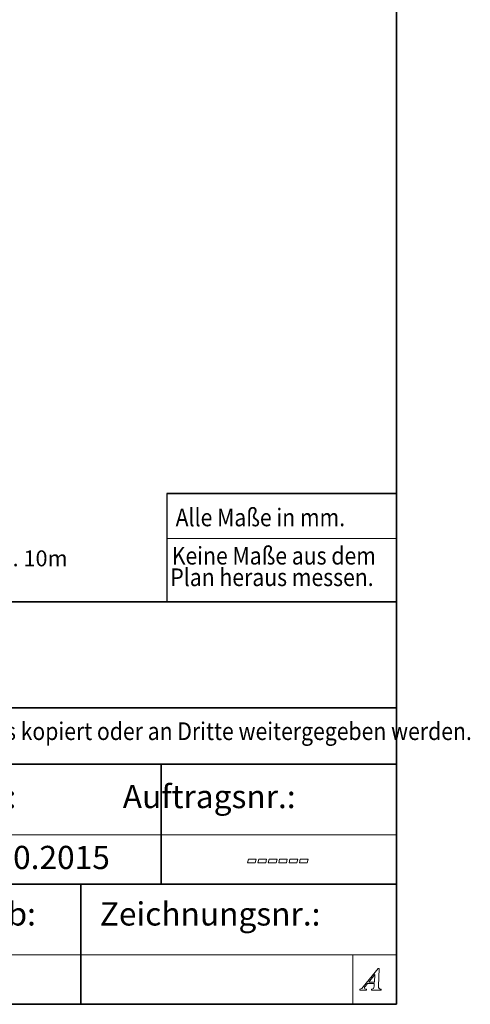
# Model space of a CAD drawing. Extents: x 10 to 297, y 10 to 410.
# Drawn here: x 234 to 297, y 10 to 149 of the extents above; entities that cross this region are included whole.
import ezdxf

# ---------------------------------------------------------------- set-up
doc = ezdxf.new("R2010")
doc.units = 0
doc.styles.add('Arial', font='ARIALUNI.TTF')
doc.styles.get("Standard").update_dxf_attribs({"font": 'ARIsoP1.shx'})

msp = doc.modelspace()

# ---------------------------------------------------------------- linework, layer by layer
at = {"color": 7, "lineweight": 35}
for p, q in [((287, 10), (287, 410)), ((254.5, 82.34), (287, 82.34)), ((102, 67), (287, 67)), ((102, 52), (287, 52)), ((102, 44), (287, 44)), ((253.67, 44), (253.67, 27)), ((187, 27), (287, 27)), ((242.33, 27), (242.33, 10)), ((10, 10), (287, 10)), ((102, 10), (287, 10)), ((102, 10), (287, 10))]:
    msp.add_line(p, q, dxfattribs=at)
msp.add_line((254.5, 82.34), (254.5, 67))
at = {"color": 7, "lineweight": 13}
for p, q in [((287, 76), (254.5, 76)), ((187, 34), (287, 34)), ((187, 17), (287, 17)), ((280.79, 17), (280.79, 10))]:
    msp.add_line(p, q, dxfattribs=at)
at = {"color": 14, "lineweight": 13}
for points in [[(265.92, 30.03), (267.01, 30.03), (267.14, 30.56), (266.05, 30.56)], [(267.38, 30.03), (268.48, 30.03), (268.61, 30.56), (267.51, 30.56)], [(268.85, 30.03), (269.95, 30.03), (270.08, 30.56), (268.98, 30.56)], [(270.32, 30.03), (271.41, 30.03), (271.54, 30.56), (270.45, 30.56)], [(271.78, 30.03), (272.88, 30.03), (273.01, 30.56), (271.91, 30.56)], [(273.25, 30.03), (274.35, 30.03), (274.47, 30.56), (273.38, 30.56)], [(281.8, 12.02), (282.73, 12.02), (282.73, 12.13), (282.51, 12.18), (282.44, 12.29), (282.47, 12.41), (282.58, 12.56), (282.9, 12.96), (283.84, 12.96), (283.82, 12.59), (283.8, 12.39), (283.75, 12.25), (283.64, 12.17), (283.44, 12.13), (283.44, 12.02), (284.84, 12.02), (284.84, 12.13), (284.66, 12.16), (284.53, 12.24), (284.45, 12.37), (284.43, 12.55), (284.43, 12.58), (284.53, 15.09), (284.41, 15.09), (282.28, 12.48), (282.07, 12.23), (281.8, 12.13)], [(283.05, 13.14), (283.9, 14.2), (283.85, 13.14)]]:
    msp.add_lwpolyline(points, close=True, dxfattribs=at)

# ---------------------------------------------------------------- texts
at = {"width": 0.88}
for s, p in [('Alle Maße in mm.', (255.74, 77.72)), ('Keine Maße aus dem', (255.19, 72.3)), ('Plan heraus messen.', (254.99, 69.25)), ('Diese Zeichnung ist unser Eigentum und darf nicht ohne Zustimmung von Automatic Systems kopiert oder an Dritte weitergegeben werden.', (102.99, 47.44))]:
    msp.add_text(s, height=2.5, dxfattribs=at).set_placement(p)
at = {"style": 'Arial'}
for s, height, p in [('H    CAN- BUS Kabel: LIYCY (STP) 2x2x0,25mm² max. 10m', 2.25, (160.41, 72.05)), ('Gez:               Datum:               Auftragsnr.:', 3.2866, (193.76, 37.79)), ('19.10.2015', 3.287, (224.03, 29.16)), ('Gepr:              Maßstab:         Zeichnungsnr.:', 3.2866, (191.19, 21.16))]:
    msp.add_text(s, height=height, dxfattribs=at).set_placement(p)

doc.saveas('drawing.dxf')
